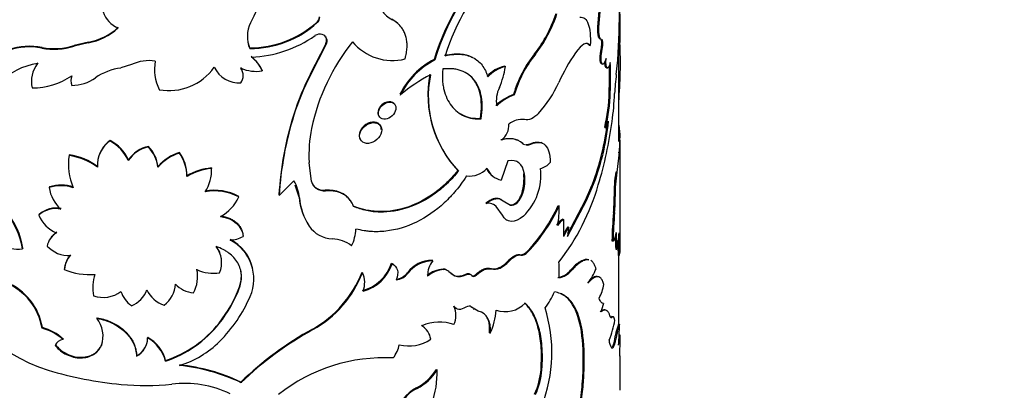
# Model space of a CAD drawing. Units: millimetres. Extents: x 0 to 744, y 0 to 1164.
# Drawn here: x 628 to 674, y 369 to 386 of the extents above; entities that cross this region are included whole.
import ezdxf
from ezdxf import colors
from ezdxf.entities.mleader import LeaderData, LeaderLine
from ezdxf.math import Vec2, Vec3

# ---------------------------------------------------------------- set-up
doc = ezdxf.new("R2010")
doc.units = ezdxf.units.MM
doc.layers.add('DV7_Défaut', color=7, linetype='Continuous')
doc.layers.add('Défaut', color=7, linetype='Continuous')

# ---------------------------------------------------------------- blocks, each defined once
blk = doc.blocks.new('_DOT')
at = {"color": 0}
blk.add_line((0, 0), (-1, 0), dxfattribs=at)
at = {"color": 0, "const_width": 0.333}
blk.add_lwpolyline([(-0.1665, 0, 1), (0.1665, 0, 1)], format="xyb", close=True, dxfattribs=at)
blk = doc.blocks.new('SE6')
at = {"layer": 'DV7_Défaut', "color": 7, "linetype": 'Continuous'}
for p, q in [((655.111, 385.886), (655.186, 386.834)), ((655.158, 385.877), (655.243, 386.949)), ((641.974, 386.12), (641.989, 386.093)), ((645.836, 385.97), (645.81, 385.996)), ((655.111, 385.886), (655.129, 385.882)), ((656.091, 380.535), (656.091, 385.445)), ((629.119, 384.929), (629.101, 384.902)), ((631.274, 385.155), (630.613, 384.994)), ((630.627, 385.021), (630.613, 384.994)), ((631.286, 385.183), (630.627, 385.021)), ((631.286, 385.183), (631.274, 385.155)), ((638.822, 384.913), (638.829, 384.884)), ((641.669, 383.701), (642.38, 385.091)), ((641.683, 383.674), (642.396, 385.063)), ((642.38, 385.091), (642.396, 385.063)), ((654.704, 385.037), (654.75, 385.027)), ((655.261, 384.858), (655.309, 384.849)), ((656.087, 385.156), (656.137, 385.157)), ((649.382, 384.389), (649.347, 384.412)), ((652.147, 384.634), (652.187, 384.616)), ((628.87, 384.13), (628.85, 384.101)), ((633.301, 384.129), (632.806, 383.973)), ((647.453, 384.371), (647.481, 384.347)), ((650.743, 384.055), (650.78, 384.035)), ((655.284, 384.162), (655.332, 384.153)), ((655.505, 383.979), (655.554, 383.972)), ((655.967, 383.667), (656.035, 384.344)), ((638.508, 383.746), (638.502, 383.775)), ((639.405, 383.869), (639.414, 383.841)), ((641.669, 383.701), (641.683, 383.674)), ((645.852, 382.743), (645.876, 382.718)), ((651.162, 382.74), (651.2, 382.721)), ((655.636, 382.835), (655.685, 382.829)), ((645.594, 382.292), (645.57, 382.318)), ((640.883, 381.794), (640.895, 381.766)), ((644.882, 381.706), (644.904, 381.681)), ((644.926, 381.303), (644.903, 381.329)), ((649.612, 381.621), (649.646, 381.6)), ((655.425, 381.191), (655.473, 381.184)), ((656.088, 380.719), (656.138, 380.719)), ((632.297, 380.593), (632.287, 380.565)), ((634.088, 380.308), (634.083, 380.28)), ((644.01, 380.619), (644.029, 380.593)), ((651.397, 380.581), (651.357, 380.601)), ((651.938, 380.435), (651.978, 380.417)), ((652.495, 380.47), (652.453, 380.487)), ((656.141, 376.018), (656.141, 380.599)), ((630.397, 379.924), (630.382, 379.896)), ((631.808, 379.957), (631.797, 379.928)), ((635.542, 380.032), (635.541, 380.003)), ((656.108, 380.031), (655.994, 379.115)), ((656.059, 380.033), (656.108, 380.031)), ((633.16, 379.682), (633.153, 379.653)), ((634.54, 379.366), (634.536, 379.337)), ((641.716, 378.68), (641.605, 379.568)), ((650.889, 379.64), (650.59, 378.736)), ((635.896, 378.939), (635.896, 378.91)), ((637.04, 379.307), (637.042, 379.278)), ((648.559, 379.183), (648.59, 379.16)), ((651.639, 379.036), (651.678, 379.018)), ((655.944, 379.119), (655.994, 379.115)), ((629.464, 378.419), (629.447, 378.392)), ((640.895, 378.704), (640.207, 378.015)), ((641.142, 377.936), (640.959, 378.498)), ((650.273, 378.861), (650.307, 378.841)), ((638.311, 377.979), (638.317, 377.95)), ((640.197, 378.044), (640.207, 378.015)), ((641.908, 378.389), (641.923, 378.361)), ((642.359, 378.27), (642.374, 378.243)), ((651.559, 378.151), (651.598, 378.132)), ((654.528, 377.804), (654.783, 378.374)), ((654.574, 377.792), (654.828, 378.361)), ((654.782, 378.374), (654.828, 378.361)), ((655.861, 377.979), (655.911, 377.974)), ((641.142, 377.936), (641.154, 377.908)), ((643.553, 377.764), (643.533, 377.792)), ((649.863, 377.674), (649.897, 377.653)), ((650.32, 377.53), (650.356, 377.51)), ((650.644, 377.094), (650.356, 377.51)), ((650.607, 377.825), (650.57, 377.845)), ((650.682, 377.772), (651.02, 377.568)), ((653.254, 377.556), (653.297, 377.541)), ((653.687, 376.107), (654.574, 377.792)), ((653.703, 376.234), (654.528, 377.803)), ((654.528, 377.804), (654.574, 377.792)), ((628.99, 377.133), (628.973, 377.106)), ((650.608, 377.113), (650.644, 377.094)), ((655.839, 377.226), (655.888, 377.222)), ((641.408, 376.956), (641.42, 376.931)), ((650.83, 376.878), (650.866, 376.859)), ((653.461, 376.911), (653.504, 376.896)), ((653.504, 376.896), (653.503, 376.107)), ((653.74, 376.537), (653.687, 376.107)), ((653.696, 376.551), (653.74, 376.537)), ((629.492, 375.992), (629.475, 375.964)), ((655.765, 375.903), (655.814, 375.898)), ((656.141, 375.5), (656.141, 376.018)), ((628.218, 375.563), (628.198, 375.537)), ((651.465, 375.257), (651.503, 375.239)), ((651.811, 375.416), (651.851, 375.398)), ((655.944, 375.518), (655.994, 375.514)), ((656.054, 375.216), (656.104, 375.214)), ((656.091, 372.007), (656.091, 375.214)), ((630.289, 375.016), (630.274, 374.988)), ((637.505, 375.028), (637.502, 375.057)), ((645.458, 374.86), (645.481, 374.835)), ((645.625, 374.729), (645.601, 374.755)), ((647.354, 374.995), (647.382, 374.971)), ((650.92, 374.976), (650.957, 374.957)), ((654.603, 375.031), (654.515, 375.024)), ((654.603, 375.031), (654.649, 375.02)), ((654.688, 375.012), (654.64, 375.023)), ((636.394, 374.263), (636.393, 374.292)), ((638.969, 374.609), (638.962, 374.639)), ((644.081, 374.436), (644.101, 374.41)), ((646.203, 374.413), (646.228, 374.388)), ((647.869, 374.585), (647.899, 374.561)), ((648.133, 374.465), (648.417, 374.264)), ((648.225, 374.401), (648.386, 374.287)), ((648.386, 374.287), (648.417, 374.264)), ((648.901, 374.337), (648.933, 374.315)), ((649.169, 374.323), (649.136, 374.345)), ((649.402, 374.334), (649.435, 374.313)), ((650.086, 374.612), (650.121, 374.591)), ((653.947, 374.66), (653.828, 374.536)), ((653.828, 374.536), (653.873, 374.523)), ((655.127, 374.222), (655.079, 374.232)), ((638.35, 373.753), (638.356, 373.724)), ((648.436, 372.775), (648.466, 372.753)), ((649.165, 372.828), (649.197, 372.806)), ((649.515, 372.619), (649.197, 372.806)), ((649.284, 372.723), (649.316, 372.702)), ((655.476, 372.666), (655.427, 372.674)), ((631.693, 372.314), (631.682, 372.285)), ((637.398, 372.065), (637.401, 372.036)), ((655.704, 372.332), (655.753, 372.327)), ((655.815, 372.36), (655.766, 372.365)), ((656.068, 372.007), (656.118, 372.006)), ((629.137, 371.856), (629.119, 371.829)), ((641.771, 371.784), (641.786, 371.756)), ((647.01, 371.838), (646.981, 371.864)), ((650.039, 371.609), (650.074, 371.588)), ((656.141, 371.163), (656.141, 371.505)), ((629.749, 371.044), (629.734, 371.017)), ((630.113, 371.32), (630.098, 371.292)), ((631.906, 371.047), (631.895, 371.019)), ((634.057, 371.398), (634.052, 371.369)), ((655.868, 371.219), (655.917, 371.215)), ((633.545, 370.542), (633.538, 370.514)), ((634.895, 370.313), (634.892, 370.284)), ((656.141, 368.926), (656.141, 370.531)), ((647.562, 369.903), (647.591, 369.879)), ((652.45, 369.902), (652.491, 369.885)), ((638.417, 369.309), (638.423, 369.281)), ((646.625, 369.035), (646.651, 369.011))]:
    blk.add_line(p, q, dxfattribs=at)
for centre, radius, start, end in [((658.172, 381.114), 11.203, 133.0043, 163.0987), ((658.066, 381.168), 11.052, 132.7297, 163.2843), ((654.671, 378.787), 17.408, 145.8669, 155.2401), ((658.094, 381.374), 10.612, 136.1578, 162.6042), ((646.162, 387.495), 1.432, 189.3473, 242.3295), ((625.336, 386.505), 30.775, 355.9732, 0.771), ((633.144, 386.979), 1.229, 198.3712, 247.5995), ((641.755, 386.377), 0.338, 310.5023, 356.8122), ((641.771, 386.349), 0.337, 310.3604, 356.8504), ((647.29, 388.419), 6.158, 322.0685, 342.0468), ((647.37, 388.387), 6.118, 321.9543, 342.0963), ((630.842, 387.809), 2.689, 279.2507, 313.0172), ((630.857, 387.821), 2.672, 279.2467, 313.1623), ((640.193, 385.442), 1.474, 154.4663, 202.2383), ((638.837, 389.59), 4.678, 269.813, 312.1081), ((638.852, 389.558), 4.674, 269.7126, 312.1448), ((638.64, 390.156), 5.687, 272.7153, 304.7382), ((642.114, 385.156), 0.402, 74.7978, 125.5784), ((642.118, 385.234), 0.326, 328.4759, 71.8619), ((628.519, 381.995), 2.965, 78.6724, 109.1886), ((628.54, 382.031), 2.955, 78.7038, 109.2461), ((629.67, 388.026), 3.176, 259.6807, 287.2707), ((629.687, 388.001), 3.124, 259.5181, 287.5046), ((640.198, 385.47), 1.484, 192.5786, 202.0634), ((651.351, 379.066), 9.859, 141.5204, 167.7661), ((645.496, 386.736), 2.415, 219.4982, 284.2459), ((634.849, 384.208), 21.31, 355.1074, 2.5274), ((637.917, 383.206), 1.629, 23.9939, 52.7883), ((638.018, 383.25), 1.516, 22.9483, 53.983), ((656.494, 381.169), 5.559, 141.4455, 163.5865), ((656.42, 381.206), 5.436, 141.1404, 163.8182), ((662.704, 378.883), 10.412, 146.1641, 154.9105), ((629.379, 381.015), 3.202, 98.455, 170.9441), ((629.992, 383.347), 1.368, 142.4157, 192.9743), ((630.055, 383.365), 1.41, 143.2401, 147.1469), ((633.139, 381.322), 2.671, 97.1599, 124.827), ((634.132, 382.392), 1.925, 81.787, 115.5752), ((636.608, 383.923), 2.233, 170.3244, 205.515), ((635.059, 385.509), 2.591, 259.6311, 324.4854), ((638.351, 384.594), 1.322, 206.4902, 272.7847), ((637.911, 383.645), 0.605, 14.7329, 34.5915), ((637.911, 383.617), 0.61, 325.743, 34.257), ((639.117, 385.595), 1.779, 246.7564, 279.5959), ((649.125, 381.125), 3.651, 117.254, 153.6881), ((649.136, 381.112), 3.633, 117.0835, 153.7662), ((651.064, 382.568), 1.522, 102.1755, 138.5769), ((651.103, 382.543), 1.527, 102.1928, 138.5595), ((647.156, 384.552), 3.66, 335.9589, 351.8933), ((630.142, 383.583), 25.505, 358.3209, 1.1313), ((630.157, 383.577), 25.539, 358.3226, 1.4545), ((628.673, 386.264), 3.224, 269.7452, 304.6584), ((631.159, 383.386), 0.69, 160.926, 199.074), ((630.495, 385.105), 1.944, 270.343, 305.1211), ((652.683, 378.05), 12.379, 152.8366, 162.3939), ((652.451, 378.112), 12.12, 152.6844, 162.4517), ((651.264, 376.175), 8.476, 118.0423, 129.4669), ((652.361, 382.727), 5.198, 169.4377, 222.9848), ((652.206, 382.653), 5.028, 168.5024, 224.0063), ((668.786, 382.096), 12.914, 173.015, 176.9735), ((651.789, 382.437), 1.432, 154.2148, 189.243), ((648.463, 385.4), 5.25, 317.5006, 336.4033), ((652.053, 380.392), 2.511, 110.79, 133.0338), ((652.02, 380.484), 2.383, 110.1513, 133.6726), ((647.31, 383.068), 8.329, 346.9769, 358.397), ((647.472, 383.049), 8.215, 346.8803, 358.4686), ((641.775, 383.41), 14.129, 352.1301, 357.4369), ((655.56, 377.17), 15.388, 162.513, 176.7468), ((655.168, 377.209), 14.982, 162.2938, 176.9165), ((650.081, 381.303), 0.868, 306.8372, 3.5826), ((651.55, 380.611), 0.959, 82.3535, 128.913), ((643.684, 382.792), 11.945, 338.2896, 352.6292), ((644.281, 382.651), 11.386, 337.8633, 354.178), ((637.129, 383.988), 18.81, 343.0976, 352.3253), ((654.92, 381.609), 0.697, 322.4704, 350.7209), ((720.141, 386.119), 64.231, 184.29474, 184.82262), ((648.089, 379.911), 6.493, 168.9552, 183.0258), ((650.832, 380.601), 5.307, 353.8311, 1.2716), ((633.126, 379.42), 1.42, 126.2032, 183.0143), ((633.152, 379.442), 1.435, 126.5939, 158.8902), ((631.407, 378.863), 1.916, 24.361, 62.6688), ((631.376, 378.856), 1.966, 24.8278, 62.0726), ((634.37, 378.849), 1.459, 101.3508, 146.5556), ((634.37, 378.891), 1.445, 101.2332, 146.8201), ((632.99, 379.174), 1.555, 6.0262, 45.3399), ((633.008, 379.211), 1.54, 5.7854, 45.4719), ((650.959, 379.646), 1.026, 51.4585, 110.3382), ((651.812, 380.721), 0.346, 231.8711, 246.4004), ((651.812, 380.721), 0.346, 261.1763, 298.6802), ((633.033, 379.465), 2.685, 170.7678, 203.7304), ((629.871, 376.797), 3.141, 54.2081, 80.6279), ((629.902, 376.873), 3.09, 53.985, 80.7861), ((636.215, 377.898), 2.211, 107.7451, 139.3851), ((636.209, 377.943), 2.193, 107.7085, 139.5595), ((633.988, 378.895), 1.907, 0.4395, 35.5221), ((634.002, 378.93), 1.894, 0.272, 35.606), ((652.208, 380.121), 0.869, 284.3223, 320.134), ((637.322, 376.472), 2.849, 95.6763, 120.0246), ((637.277, 376.58), 2.708, 94.9616, 120.6588), ((635.245, 379.188), 1.799, 326.5578, 2.8779), ((649.094, 380.064), 1.135, 263.7825, 316.6902), ((650.733, 379.656), 0.917, 202.4051, 233.8383), ((650.776, 379.647), 0.929, 202.8954, 258.4842), ((649.411, 378.791), 2.242, 343.4167, 6.2828), ((649.576, 378.761), 2.118, 342.7223, 6.9532), ((649.792, 378.966), 2.649, 313.877, 6.7782), ((662.108, 378.097), 6.248, 170.5882, 181.0854), ((662.146, 378.093), 6.236, 170.5673, 181.0921), ((630, 376.668), 1.81, 71.4979, 107.7835), ((630.016, 376.648), 1.855, 72.0209, 107.3115), ((639.227, 377.722), 1.936, 5.5041, 30.4869), ((642.243, 378.795), 0.539, 192.2594, 233.5646), ((642.23, 378.823), 0.541, 206.817, 233.4175), ((644.719, 381.556), 10.842, 322.1402, 343.7325), ((631.083, 378.633), 1.654, 188.3725, 229.2546), ((637.178, 375.872), 2.393, 61.7201, 100.4169), ((637.179, 375.819), 2.416, 61.8939, 100.2986), ((636.552, 378.75), 1.938, 297.9542, 335.6261), ((642.307, 378.992), 0.724, 236.5448, 274.0919), ((642.322, 378.966), 0.725, 236.5925, 274.1632), ((650.223, 377.77), 5.642, 354.4659, 2.1161), ((650.203, 377.768), 5.712, 354.508, 2.0664), ((644.103, 378.212), 2.975, 185.3336, 212.3722), ((644.134, 378.193), 2.994, 185.4657, 212.3325), ((649.973, 377.092), 0.566, 47.5229, 97.7061), ((649.939, 377.118), 0.562, 47.2334, 59.7967), ((646.002, 380.89), 7.982, 316.701, 335.3079), ((646.062, 380.866), 7.963, 316.6335, 335.3179), ((649.608, 377.393), 3.692, 347.8662, 2.2969), ((624.749, 375.002), 3.49, 8.8226, 39.9878), ((624.818, 375.052), 3.439, 8.5464, 40.1692), ((629.756, 376.235), 1.171, 77.7804, 131.9963), ((630.363, 377.655), 1.495, 201.55, 247.3442), ((629.769, 376.279), 1.155, 77.5093, 132.3924), ((672.802, 375.612), 17.04, 174.5644, 179.0206), ((672.702, 375.614), 16.89, 174.537, 179.035), ((642.75, 377.39), 1.396, 214.8779, 267.451), ((653.817, 376.26), 0.742, 118.6991, 149.9275), ((653.865, 376.24), 0.748, 118.7951, 149.832), ((630.278, 375.473), 0.94, 121.4858, 168.5578), ((630.333, 375.475), 0.982, 122.645, 148.3441), ((637.87, 377.29), 1.35, 271.9878, 298.7877), ((641.802, 376.539), 1.992, 334.1307, 357.555), ((655.898, 375.055), 2.662, 145.8081, 154.2186), ((655.949, 375.036), 2.67, 145.7894, 156.3362), ((662.367, 376.116), 6.401, 178.4755, 185.3984), ((651.101, 376.546), 5.001, 348.0891, 356.8321), ((677.857, 375.939), 21.766, 179.1289, 181.909), ((627.964, 376.674), 1.161, 228.5066, 281.6693), ((630.366, 376.591), 1.373, 222.6904, 273.0327), ((636.985, 374.161), 2.033, 13.6266, 62.8487), ((636.972, 374.124), 2.048, 336.4983, 62.515), ((642.622, 374.389), 1.608, 52.8059, 87.6575), ((662.322, 376.12), 6.406, 180.2804, 185.3914), ((678.252, 375.944), 22.21, 180.41, 181.8801), ((649.716, 375.912), 6.426, 353.7612, 0.8392), ((620.408, 375.703), 35.734, 359.3433, 0.4868), ((631.206, 374.499), 1.052, 136.82, 176.6632), ((631.22, 374.529), 1.051, 136.8443, 176.7504), ((636.278, 374.878), 1.235, 337.6982, 37.8304), ((636.286, 374.909), 1.225, 6.9763, 35.9909), ((632.205, 378.398), 8.982, 203.2069, 251.8039), ((643.604, 375.461), 1.949, 284.9867, 342.0443), ((643.62, 375.443), 1.958, 285.0303, 341.8998), ((647.362, 373.55), 1.445, 90.3281, 143.3274), ((647.396, 373.509), 1.462, 90.5667, 143.0566), ((648.284, 374.277), 1.138, 142.4605, 180.8798), ((650.57, 374.542), 2.733, 352.4349, 7.5651), ((654.815, 373.933), 1.132, 105.401, 140.0612), ((631.362, 377.583), 3.254, 248.2359, 274.0662), ((633.351, 373.719), 1.863, 160.6213, 191.8017), ((634.848, 374.239), 1.546, 330.7018, 11.8624), ((634.853, 374.267), 1.54, 0.9259, 11.9599), ((637.132, 376.215), 1.828, 245.0367, 279.0647), ((639.189, 376.365), 5.259, 299.4115, 338.4852), ((639.193, 376.356), 5.28, 299.4096, 338.3714), ((643.129, 373.95), 1.075, 338.2718, 25.3343), ((645.583, 374.894), 0.82, 276.8374, 321.8803), ((645.562, 374.912), 0.813, 278.9812, 322.0666), ((647.988, 373.201), 1.389, 94.9163, 128.7684), ((648.021, 373.167), 1.4, 95.0138, 128.671), ((647.881, 374.284), 0.301, 59.4283, 92.3001), ((647.911, 374.259), 0.303, 42.823, 92.293), ((648.582, 374.943), 0.685, 253.4403, 297.7899), ((648.612, 374.927), 0.691, 253.6403, 297.694), ((653.132, 375.066), 0.875, 276.8208, 322.7452), ((653.164, 375.07), 0.895, 277.3327, 322.332), ((652.855, 375.397), 2.307, 320.3894, 339.8415), ((626.354, 371.351), 2.806, 9.7949, 67.5434), ((626.374, 371.381), 2.803, 9.7427, 67.4831), ((634.043, 373.948), 1.312, 306.6873, 357.265), ((636.278, 374.738), 1.258, 222.6707, 266.2472), ((653.299, 374.228), 2.117, 331.5696, 350.2653), ((631.978, 374.636), 1.374, 250.8659, 307.1374), ((634.01, 373.917), 1.26, 197.3843, 235.6955), ((632.813, 374.072), 1.292, 292.1328, 339.1996), ((635.289, 374.228), 1.41, 205.838, 250.8691), ((632.332, 376.034), 6.436, 321.9185, 339.2375), ((632.403, 375.976), 6.364, 321.7547, 339.2825), ((650.328, 374.611), 2.952, 321.3732, 338.3503), ((632.671, 375.982), 6.733, 314.8659, 336.5995), ((650.767, 373.915), 1.317, 251.4271, 315.5996), ((657.436, 372.204), 2.208, 159.5635, 170.0786), ((647.429, 372.419), 1.041, 335.8431, 24.1569), ((647.269, 372.872), 3.085, 335.4092, 356.1695), ((646.059, 370.691), 6.896, 338.8574, 17.5375), ((630.641, 371.459), 1.329, 340.6842, 38.467), ((633.193, 375.39), 5.381, 288.4121, 321.4489), ((633.198, 375.401), 5.363, 288.4516, 321.5435), ((647.7, 370.11), 2.002, 70.1775, 114.1749), ((652.703, 372.609), 3.216, 335.3536, 352.7521), ((661.014, 370.333), 5.222, 161.3013, 170.2345), ((643.163, 372.175), 12.956, 354.9617, 359.2521), ((628.461, 369.466), 2.452, 48.1188, 74.4331), ((628.418, 369.39), 2.568, 48.7115, 73.7632), ((649.55, 357.73), 16.064, 118.9642, 133.8741), ((649.306, 358.02), 15.661, 118.7004, 134.0233), ((646.343, 371.181), 0.932, 46.8962, 56.7483), ((646.409, 371.18), 0.891, 8.2276, 58.011), ((653.251, 371.692), 2.893, 346.9182, 356.6373), ((630.14, 370.858), 0.436, 95.4762, 158.6142), ((630.153, 370.889), 0.432, 146.9134, 158.9913), ((633.085, 371.368), 0.967, 297.9326, 0.0679), ((633.099, 371.391), 0.959, 297.7209, 349.8401), ((633.211, 369.85), 1.737, 14.4888, 61.0279), ((633.227, 369.89), 1.721, 14.2192, 61.164), ((634.19, 374.455), 4.579, 287.1958, 314.8714), ((644.276, 371.387), 1.582, 323.0273, 347.8511), ((646.284, 372.752), 1.76, 254.7906, 304.8704), ((656.482, 371.339), 0.859, 184.7311, 210.0828), ((632.15, 371.215), 23.992, 358.3421, 359.8731), ((645.133, 362.403), 8.042, 87.0982, 128.0532), ((634.512, 386.937), 17.82, 253.3298, 264.5404), ((634.636, 361.23), 8.897, 64.8084, 84.1453), ((634.661, 361.379), 8.775, 64.6547, 84.2183), ((645.501, 371.19), 2.43, 297.5538, 328.0123), ((645.579, 371.113), 2.36, 297.0188, 328.4644), ((643.184, 369.766), 4.409, 340.504, 1.4647), ((648.904, 370.203), 3.559, 335.6924, 355.1352), ((648.939, 370.189), 3.564, 335.6738, 355.0986), ((633.917, 380.859), 11.713, 264.6086, 276.1886), ((635.769, 364.228), 5.021, 64.676, 96.748), ((647.293, 367.613), 1.571, 115.1552, 174.6565), ((647.318, 367.587), 1.572, 115.0885, 174.619)]:
    blk.add_arc(centre, radius, start, end, dxfattribs=at)
for points, knots in [([(656.1, 387.382), (656.106, 387.22), (656.121, 386.753), (656.133, 385.991), (656.136, 385.435), (656.137, 385.157)], [0, 0, 0, 0, 0.209766, 0.604996, 1, 1, 1, 1]), ([(654.263, 386.339), (654.358, 386.346), (654.435, 386.325), (654.558, 386.228), (654.614, 386.141), (654.697, 385.908), (654.725, 385.762), (654.755, 385.443), (654.758, 385.251), (654.75, 385.027)], [0, 0, 0, 0, 0.25, 0.25, 0.5, 0.5, 0.75, 0.75, 1, 1, 1, 1]), ([(646.091, 384.396), (646.103, 384.444), (646.128, 384.538), (646.155, 384.677), (646.175, 384.808), (646.185, 384.933), (646.188, 385.092), (646.17, 385.283), (646.12, 385.493), (646.043, 385.683), (645.928, 385.875), (645.752, 386.065), (645.584, 386.171), (645.496, 386.227)], [0, 0, 0, 0, 0.061854, 0.121164, 0.178107, 0.232884, 0.28572, 0.392522, 0.499966, 0.600188, 0.69998, 0.842824, 1, 1, 1, 1]), ([(655.226, 385.313), (655.215, 385.316), (655.189, 385.324), (655.156, 385.371), (655.132, 385.44), (655.119, 385.512), (655.112, 385.572), (655.107, 385.64), (655.105, 385.715), (655.106, 385.797), (655.109, 385.856), (655.111, 385.886)], [0, 0, 0, 0, 0.132915, 0.305235, 0.475163, 0.560488, 0.645549, 0.731208, 0.81831, 0.907659, 1, 1, 1, 1]), ([(642.38, 385.091), (642.399, 385.142), (642.438, 385.242), (642.421, 385.356), (642.395, 385.412), (642.387, 385.426)], [0, 0, 0, 0, 0.43531, 0.851949, 1, 1, 1, 1]), ([(654.704, 385.037), (654.691, 385.051), (654.666, 385.079), (654.625, 385.107), (654.594, 385.12), (654.577, 385.124), (654.576, 385.124)], [0, 0, 0, 0, 0.3317275, 0.6533036, 0.9663292, 1, 1, 1, 1]), ([(655.284, 384.16), (655.283, 384.16), (655.268, 384.163), (655.24, 384.194), (655.215, 384.3), (655.211, 384.428), (655.216, 384.535), (655.223, 384.61), (655.232, 384.689), (655.245, 384.772), (655.255, 384.829), (655.261, 384.858)], [0, 0, 0, 0, 0.003427, 0.202778, 0.401566, 0.600627, 0.677297, 0.754203, 0.83276, 0.914296, 1, 1, 1, 1]), ([(655.261, 384.858), (655.271, 384.917), (655.29, 385.033), (655.293, 385.157), (655.287, 385.227), (655.279, 385.265), (655.269, 385.291), (655.259, 385.304), (655.253, 385.307), (655.251, 385.308)], [0, 0, 0, 0, 0.276015, 0.541187, 0.649858, 0.755222, 0.860663, 0.96956, 1, 1, 1, 1]), ([(647.937, 384.57), (648.088, 384.596), (648.377, 384.645), (648.729, 384.636), (649.004, 384.577), (649.159, 384.516), (649.236, 384.476), (649.246, 384.471)], [0, 0, 0, 0, 0.305556, 0.584081, 0.777842, 0.973891, 1, 1, 1, 1]), ([(647.967, 384.547), (648.124, 384.578), (648.243, 384.599), (648.348, 384.608), (648.384, 384.611), (648.441, 384.615), (648.469, 384.616), (648.554, 384.617), (648.609, 384.616), (648.887, 384.599), (649.077, 384.55), (649.425, 384.377), (649.57, 384.258), (649.749, 384.027), (649.802, 383.941), (649.857, 383.828), (649.863, 383.816), (649.88, 383.775), (649.889, 383.752), (649.917, 383.677), (649.937, 383.62), (649.958, 383.554)], [0, 0, 0, 0, 0.125, 0.125, 0.15625, 0.15625, 0.1875, 0.1875, 0.25, 0.25, 0.5, 0.5, 0.75, 0.75, 0.875, 0.875, 0.90625, 0.90625, 0.9375, 0.9375, 1, 1, 1, 1]), ([(655.488, 384.416), (655.452, 384.296), (655.416, 384.217), (655.347, 384.141), (655.314, 384.143), (655.268, 384.248), (655.258, 384.335), (655.264, 384.58), (655.279, 384.695), (655.309, 384.849)], [0, 0, 0, 0, 0.25, 0.25, 0.5, 0.5, 0.75, 0.75, 1, 1, 1, 1]), ([(655.688, 384.225), (655.632, 384.022), (655.58, 383.941), (655.49, 384.023), (655.474, 384.168), (655.488, 384.416)], [0, 0, 0, 0, 0.5, 0.5, 1, 1, 1, 1]), ([(649.646, 381.6), (649.676, 381.815), (649.693, 381.996), (649.698, 382.287), (649.686, 382.462), (649.609, 382.918), (649.503, 383.183), (649.183, 383.604), (648.972, 383.755), (648.657, 383.867), (648.592, 383.886), (648.489, 383.908), (648.454, 383.914), (648.383, 383.925), (648.356, 383.928), (648.196, 383.942), (648.039, 383.94), (647.85, 383.926)], [0, 0, 0, 0, 0.125, 0.125, 0.25, 0.25, 0.5, 0.5, 0.75, 0.75, 0.8125, 0.8125, 0.84375, 0.84375, 0.875, 0.875, 1, 1, 1, 1]), ([(655.505, 383.979), (655.499, 383.98), (655.487, 383.987), (655.471, 384.007), (655.458, 384.038), (655.448, 384.078), (655.44, 384.127), (655.436, 384.187), (655.435, 384.236), (655.435, 384.264), (655.435, 384.268)], [0, 0, 0, 0, 0.156817, 0.300467, 0.438184, 0.572298, 0.705329, 0.839857, 0.978379, 1, 1, 1, 1]), ([(647.85, 383.926), (647.836, 383.713), (647.832, 383.546), (647.84, 383.413), (647.842, 383.388), (647.845, 383.348), (647.847, 383.328), (647.853, 383.27), (647.858, 383.231), (647.875, 383.116), (647.889, 383.04), (647.978, 382.672), (648.098, 382.418), (648.43, 381.992), (648.634, 381.833), (648.99, 381.677), (649.114, 381.64), (649.26, 381.615), (649.268, 381.614), (649.295, 381.611), (649.308, 381.609), (649.352, 381.605), (649.383, 381.603), (649.484, 381.598), (649.56, 381.598), (649.646, 381.6)], [0, 0, 0, 0, 0.125, 0.125, 0.140625, 0.140625, 0.15625, 0.15625, 0.1875, 0.1875, 0.25, 0.25, 0.5, 0.5, 0.75, 0.75, 0.875, 0.875, 0.890625, 0.890625, 0.90625, 0.90625, 0.9375, 0.9375, 1, 1, 1, 1]), ([(649.612, 381.621), (649.637, 381.836), (649.687, 382.264), (649.599, 382.891), (649.373, 383.387), (649.12, 383.628), (649.003, 383.708)], [0, 0, 0, 0, 0.235676, 0.471235, 0.784808, 1, 1, 1, 1]), ([(645.57, 382.318), (645.497, 382.396), (645.373, 382.424), (645.006, 382.315), (644.82, 382.094), (644.819, 381.824), (644.836, 381.77), (644.867, 381.726)], [0, 0, 0, 0, 0.3248643, 0.3248643, 0.8429533, 0.8429533, 1, 1, 1, 1]), ([(645.663, 382.105), (645.663, 382.203), (645.575, 382.372), (645.255, 382.396), (644.932, 382.181), (644.796, 381.849), (644.932, 381.591), (645.255, 381.563), (645.575, 381.782), (645.663, 382.006), (645.663, 382.105)], [0, 0, 0, 0, 0.12489, 0.25, 0.37511, 0.5, 0.62489, 0.75, 0.87511, 1, 1, 1, 1]), ([(648.558, 381.913), (648.617, 381.871), (648.802, 381.754), (649.147, 381.624), (649.457, 381.622), (649.612, 381.621)], [0, 0, 0, 0, 0.195548, 0.597692, 1, 1, 1, 1]), ([(644.979, 381.105), (644.979, 381.234), (644.929, 381.329), (644.729, 381.455), (644.607, 381.467), (644.179, 381.353), (643.944, 381.086), (643.943, 380.747), (643.967, 380.676), (644.009, 380.62)], [0, 0, 0, 0, 0.215532, 0.215532, 0.431065, 0.431065, 0.86213, 0.86213, 1, 1, 1, 1]), ([(645.001, 381.079), (645.001, 381.201), (644.89, 381.412), (644.486, 381.452), (644.077, 381.196), (643.906, 380.789), (644.077, 380.466), (644.486, 380.42), (644.89, 380.682), (645.001, 380.958), (645.001, 381.079)], [0, 0, 0, 0, 0.12489, 0.25, 0.37511, 0.5, 0.62489, 0.75, 0.87511, 1, 1, 1, 1]), ([(650.566, 380.628), (650.636, 380.644), (650.772, 380.674), (650.959, 380.69), (651.105, 380.681), (651.218, 380.655), (651.295, 380.629), (651.34, 380.608), (651.357, 380.6)], [0, 0, 0, 0, 0.236418, 0.458582, 0.668573, 0.793296, 0.922058, 1, 1, 1, 1]), ([(651.559, 380.467), (651.574, 380.456), (651.598, 380.438), (651.624, 380.424), (651.634, 380.42)], [0, 0, 0, 0, 0.6266, 1, 1, 1, 1]), ([(651.72, 380.396), (651.733, 380.394), (651.764, 380.392), (651.816, 380.397), (651.876, 380.41), (651.917, 380.427), (651.938, 380.435)], [0, 0, 0, 0, 0.188175, 0.454466, 0.724318, 1, 1, 1, 1]), ([(651.938, 380.435), (651.994, 380.456), (652.102, 380.497), (652.24, 380.519), (652.321, 380.517), (652.355, 380.512)], [0, 0, 0, 0, 0.369793, 0.72379, 1, 1, 1, 1]), ([(651.978, 380.417), (652.123, 380.479), (652.248, 380.507), (652.458, 380.496), (652.558, 380.453), (652.718, 380.299), (652.778, 380.189), (652.853, 379.926), (652.873, 379.762), (652.875, 379.564)], [0, 0, 0, 0, 0.25, 0.25, 0.5, 0.5, 0.75, 0.75, 1, 1, 1, 1]), ([(651.379, 379.561), (651.368, 379.569), (651.34, 379.59), (651.309, 379.608), (651.289, 379.618)], [0, 0, 0, 0, 0.3853416, 1, 1, 1, 1]), ([(648.559, 379.183), (648.353, 378.938), (648.182, 378.753), (648.032, 378.608), (648.003, 378.581), (647.958, 378.539), (647.935, 378.518), (647.865, 378.456), (647.818, 378.415), (647.676, 378.295), (647.579, 378.219), (647.079, 377.854), (646.659, 377.633), (645.773, 377.332), (645.332, 377.262), (644.678, 377.275), (644.466, 377.298), (644.235, 377.346), (644.222, 377.349), (644.181, 377.359), (644.16, 377.364), (644.094, 377.382), (644.048, 377.395), (643.9, 377.441), (643.79, 377.479), (643.668, 377.526)], [0, 0, 0, 0, 0.125, 0.125, 0.140625, 0.140625, 0.15625, 0.15625, 0.1875, 0.1875, 0.25, 0.25, 0.5, 0.5, 0.75, 0.75, 0.875, 0.875, 0.890625, 0.890625, 0.90625, 0.90625, 0.9375, 0.9375, 1, 1, 1, 1]), ([(648.59, 379.16), (648.424, 378.969), (648.091, 378.585), (647.324, 377.949), (646.251, 377.378), (645.127, 377.204), (644.272, 377.29), (643.882, 377.429), (643.687, 377.499)], [0, 0, 0, 0, 0.125149, 0.250373, 0.5, 0.749627, 0.874851, 1, 1, 1, 1]), ([(648.971, 378.935), (648.778, 378.647), (648.615, 378.426), (648.469, 378.25), (648.442, 378.217), (648.397, 378.166), (648.375, 378.14), (648.307, 378.063), (648.261, 378.013), (648.12, 377.864), (648.024, 377.768), (647.523, 377.305), (647.089, 377.004), (646.15, 376.549), (645.673, 376.408), (644.946, 376.326), (644.708, 376.321), (644.445, 376.34), (644.43, 376.341), (644.383, 376.346), (644.359, 376.349), (644.284, 376.358), (644.231, 376.366), (644.06, 376.395), (643.933, 376.421), (643.792, 376.454)], [0, 0, 0, 0, 0.125, 0.125, 0.140625, 0.140625, 0.15625, 0.15625, 0.1875, 0.1875, 0.25, 0.25, 0.5, 0.5, 0.75, 0.75, 0.875, 0.875, 0.890625, 0.890625, 0.90625, 0.90625, 0.9375, 0.9375, 1, 1, 1, 1]), ([(643.687, 377.499), (643.673, 377.535), (643.646, 377.605), (643.594, 377.704), (643.534, 377.794), (643.466, 377.876), (643.39, 377.951), (643.306, 378.017), (643.19, 378.09), (643.036, 378.16), (642.835, 378.216), (642.613, 378.246), (642.455, 378.244), (642.374, 378.243)], [0, 0, 0, 0, 0.075635, 0.14913, 0.220896, 0.291374, 0.361031, 0.430349, 0.499819, 0.621204, 0.743353, 0.868828, 1, 1, 1, 1]), ([(650.983, 377.588), (651.035, 377.584), (651.136, 377.576), (651.275, 377.677), (651.363, 377.771), (651.412, 377.836), (651.457, 377.907), (651.497, 377.983), (651.532, 378.065), (651.55, 378.122), (651.559, 378.151)], [0, 0, 0, 0, 0.254512, 0.498286, 0.582101, 0.66332, 0.743833, 0.82558, 0.910414, 1, 1, 1, 1]), ([(651.02, 377.568), (651.125, 377.543), (651.234, 377.585), (651.46, 377.807), (651.543, 377.953), (651.598, 378.132)], [0, 0, 0, 0, 0.5, 0.5, 1, 1, 1, 1]), ([(649.863, 377.674), (649.927, 377.719), (650.052, 377.807), (650.2, 377.867), (650.302, 377.889), (650.368, 377.895), (650.43, 377.892), (650.483, 377.881), (650.515, 377.87), (650.527, 377.865)], [0, 0, 0, 0, 0.2670516, 0.5206129, 0.6234912, 0.7243665, 0.8253447, 0.9273488, 1, 1, 1, 1]), ([(637.457, 377.067), (637.53, 377.055), (637.673, 377.031), (637.871, 376.964), (638.047, 376.875), (638.178, 376.779), (638.272, 376.688), (638.338, 376.61), (638.393, 376.525), (638.439, 376.436), (638.475, 376.341), (638.501, 376.24), (638.51, 376.171), (638.514, 376.135)], [0, 0, 0, 0, 0.130973, 0.255739, 0.377454, 0.499511, 0.569649, 0.63919, 0.708777, 0.779047, 0.850623, 0.924093, 1, 1, 1, 1]), ([(655.814, 375.898), (655.82, 375.899), (655.832, 375.902), (655.85, 375.917), (655.867, 375.942), (655.885, 375.975), (655.902, 376.019), (655.919, 376.072), (655.936, 376.134), (655.952, 376.205), (655.963, 376.259), (655.968, 376.287)], [0, 0, 0, 0, 0.115031, 0.227136, 0.337107, 0.44578, 0.554025, 0.662719, 0.772729, 0.884893, 1, 1, 1, 1]), ([(638.356, 373.724), (638.393, 373.838), (638.419, 373.94), (638.447, 374.121), (638.45, 374.217), (638.428, 374.512), (638.369, 374.7), (638.166, 375.051), (638.026, 375.204), (637.81, 375.365), (637.765, 375.396), (637.671, 375.454), (637.632, 375.475), (637.489, 375.546), (637.379, 375.592), (637.253, 375.636)], [0, 0, 0, 0, 0.125, 0.125, 0.25, 0.25, 0.5, 0.5, 0.75, 0.75, 0.8125, 0.8125, 0.875, 0.875, 1, 1, 1, 1]), ([(650.92, 374.976), (650.942, 374.999), (650.984, 375.043), (651.048, 375.1), (651.112, 375.149), (651.174, 375.19), (651.234, 375.221), (651.294, 375.244), (651.353, 375.257), (651.41, 375.263), (651.446, 375.259), (651.465, 375.257)], [0, 0, 0, 0, 0.116901, 0.229523, 0.338987, 0.446514, 0.553391, 0.660928, 0.770412, 0.883062, 1, 1, 1, 1]), ([(651.465, 375.257), (651.48, 375.256), (651.511, 375.253), (651.559, 375.259), (651.608, 375.273), (651.657, 375.296), (651.708, 375.327), (651.76, 375.367), (651.794, 375.399), (651.811, 375.416)], [0, 0, 0, 0, 0.147475, 0.290369, 0.430441, 0.56956, 0.709632, 0.852525, 1, 1, 1, 1]), ([(645.458, 374.86), (645.498, 374.836), (645.55, 374.806), (645.593, 374.765), (645.602, 374.755)], [0, 0, 0, 0, 0.773379, 1, 1, 1, 1]), ([(650.086, 374.612), (650.11, 374.607), (650.158, 374.596), (650.249, 374.592), (650.361, 374.604), (650.478, 374.643), (650.579, 374.693), (650.664, 374.747), (650.749, 374.812), (650.835, 374.888), (650.892, 374.946), (650.92, 374.976)], [0, 0, 0, 0, 0.096971, 0.190787, 0.347357, 0.499938, 0.595881, 0.692887, 0.791959, 0.894042, 1, 1, 1, 1]), ([(654.649, 375.02), (654.627, 375.019), (654.583, 375.018), (654.514, 375.004), (654.444, 374.981), (654.372, 374.948), (654.283, 374.896), (654.17, 374.812), (654.028, 374.685), (653.925, 374.578), (653.873, 374.523)], [0, 0, 0, 0, 0.106534, 0.2095, 0.309184, 0.405901, 0.499996, 0.658176, 0.824359, 1, 1, 1, 1]), ([(655.021, 374.602), (655.01, 374.634), (654.987, 374.698), (654.95, 374.781), (654.911, 374.85), (654.855, 374.925), (654.806, 374.964), (654.771, 374.981), (654.77, 374.982)], [0, 0, 0, 0, 0.1800575, 0.3519882, 0.5163036, 0.6735898, 0.9950832, 1, 1, 1, 1]), ([(638.35, 373.753), (638.374, 373.836), (638.421, 373.998), (638.444, 374.24), (638.432, 374.406), (638.416, 374.492), (638.414, 374.502)], [0, 0, 0, 0, 0.333174, 0.650909, 0.959206, 1, 1, 1, 1]), ([(648.901, 374.337), (648.921, 374.345), (648.96, 374.361), (649.016, 374.373), (649.066, 374.373), (649.106, 374.362), (649.128, 374.351), (649.136, 374.345)], [0, 0, 0, 0, 0.227535, 0.442512, 0.650928, 0.859343, 1, 1, 1, 1]), ([(649.214, 374.275), (649.223, 374.269), (649.243, 374.26), (649.278, 374.259), (649.317, 374.271), (649.36, 374.297), (649.387, 374.321), (649.402, 374.334)], [0, 0, 0, 0, 0.191057, 0.380173, 0.569309, 0.77217, 1, 1, 1, 1]), ([(649.402, 374.334), (649.429, 374.359), (649.482, 374.408), (649.563, 374.471), (649.643, 374.524), (649.721, 374.566), (649.797, 374.597), (649.872, 374.617), (649.945, 374.627), (650.018, 374.626), (650.063, 374.616), (650.086, 374.612)], [0, 0, 0, 0, 0.117899, 0.230794, 0.339975, 0.44687, 0.552996, 0.659904, 0.769114, 0.882049, 1, 1, 1, 1]), ([(655.385, 373.87), (655.374, 373.902), (655.354, 373.964), (655.321, 374.043), (655.286, 374.106), (655.234, 374.174), (655.158, 374.224), (655.058, 374.231), (654.956, 374.197), (654.859, 374.139), (654.751, 374.048), (654.674, 373.969), (654.633, 373.926)], [0, 0, 0, 0, 0.077411, 0.15064, 0.219929, 0.285561, 0.428198, 0.57126, 0.678245, 0.786553, 0.884345, 1, 1, 1, 1]), ([(655.079, 374.232), (655.071, 374.233), (655.063, 374.234), (654.992, 374.239), (654.922, 374.216), (654.804, 374.141), (654.771, 374.115), (654.732, 374.08)], [0, 0, 0, 0, 0.076646, 0.076646, 0.699495, 0.699495, 1, 1, 1, 1]), ([(654.273, 367.99), (654.342, 368.455), (654.387, 368.82), (654.413, 369.098), (654.415, 369.126), (654.419, 369.17), (654.421, 369.192), (654.426, 369.258), (654.43, 369.301), (654.439, 369.431), (654.445, 369.518), (654.459, 369.774), (654.465, 369.941), (654.481, 370.766), (654.442, 371.343), (654.254, 372.339), (654.108, 372.728), (653.79, 373.155), (653.67, 373.269), (653.525, 373.359), (653.52, 373.362), (653.507, 373.37), (653.5, 373.374), (653.479, 373.385), (653.464, 373.393), (653.416, 373.415), (653.381, 373.429), (653.267, 373.471), (653.177, 373.497), (653.072, 373.522)], [0, 0, 0, 0, 0.125, 0.125, 0.132812, 0.132812, 0.140625, 0.140625, 0.15625, 0.15625, 0.1875, 0.1875, 0.25, 0.25, 0.5, 0.5, 0.75, 0.75, 0.875, 0.875, 0.882812, 0.882812, 0.890625, 0.890625, 0.90625, 0.90625, 0.9375, 0.9375, 1, 1, 1, 1]), ([(654.228, 368.002), (654.279, 368.37), (654.383, 369.107), (654.452, 370.473), (654.359, 371.952), (653.984, 372.936), (653.597, 373.319), (653.413, 373.409), (653.373, 373.426)], [0, 0, 0, 0, 0.1378945, 0.2757332, 0.5504377, 0.8251372, 0.9629723, 1, 1, 1, 1]), ([(652.45, 369.902), (652.458, 370.085), (652.474, 370.428), (652.463, 370.915), (652.417, 371.356), (652.337, 371.773), (652.222, 372.151), (652.101, 372.425), (651.989, 372.617), (651.897, 372.75), (651.79, 372.883), (651.71, 372.967), (651.669, 373.011)], [0, 0, 0, 0, 0.134465, 0.2504, 0.37581, 0.500857, 0.625741, 0.751126, 0.806415, 0.866248, 0.930745, 1, 1, 1, 1]), ([(652.491, 369.885), (652.504, 370.113), (652.511, 370.283), (652.512, 370.41), (652.512, 370.435), (652.512, 370.475), (652.512, 370.495), (652.512, 370.555), (652.511, 370.595), (652.508, 370.715), (652.504, 370.797), (652.489, 371.044), (652.474, 371.187), (652.432, 371.476), (652.405, 371.615), (652.307, 372.012), (652.22, 372.249), (652.053, 372.564), (651.99, 372.666), (651.918, 372.76), (651.914, 372.765), (651.901, 372.781), (651.894, 372.79), (651.872, 372.816), (651.856, 372.835), (651.801, 372.896), (651.758, 372.942), (651.708, 372.993)], [0, 0, 0, 0, 0.125, 0.125, 0.140625, 0.140625, 0.15625, 0.15625, 0.1875, 0.1875, 0.25, 0.25, 0.375, 0.375, 0.5, 0.5, 0.75, 0.75, 0.875, 0.875, 0.890625, 0.890625, 0.90625, 0.90625, 0.9375, 0.9375, 1, 1, 1, 1]), ([(655.367, 372.975), (655.353, 372.978), (655.326, 372.984), (655.288, 373.007), (655.248, 373.045), (655.204, 373.112), (655.175, 373.183), (655.16, 373.22)], [0, 0, 0, 0, 0.176925, 0.343411, 0.500191, 0.73877, 1, 1, 1, 1]), ([(650.039, 371.609), (650.042, 371.653), (650.047, 371.74), (650.045, 371.864), (650.036, 371.979), (650.018, 372.085), (649.992, 372.182), (649.958, 372.27), (649.915, 372.349), (649.864, 372.42), (649.805, 372.482), (649.759, 372.518), (649.733, 372.535), (649.731, 372.536)], [0, 0, 0, 0, 0.1083973, 0.2129877, 0.3143572, 0.413149, 0.5100575, 0.6058182, 0.7011932, 0.7969538, 0.893862, 0.9926533, 1, 1, 1, 1]), ([(655.679, 372.378), (655.671, 372.402), (655.656, 372.449), (655.631, 372.51), (655.605, 372.56), (655.577, 372.601), (655.547, 372.632), (655.505, 372.661), (655.444, 372.672), (655.36, 372.65), (655.295, 372.606), (655.261, 372.584)], [0, 0, 0, 0, 0.088415, 0.17452, 0.258505, 0.340579, 0.420961, 0.499888, 0.659148, 0.825282, 1, 1, 1, 1]), ([(631.682, 372.285), (631.823, 372.258), (631.948, 372.228), (632.165, 372.16), (632.278, 372.116), (632.612, 371.955), (632.814, 371.819), (633.161, 371.493), (633.296, 371.312), (633.414, 371.069), (633.435, 371.02), (633.471, 370.92), (633.483, 370.88), (633.517, 370.737), (633.532, 370.63), (633.538, 370.514)], [0, 0, 0, 0, 0.125, 0.125, 0.25, 0.25, 0.5, 0.5, 0.75, 0.75, 0.8125, 0.8125, 0.875, 0.875, 1, 1, 1, 1]), ([(631.693, 372.314), (631.795, 372.291), (631.994, 372.247), (632.28, 372.147), (632.544, 372.021), (632.785, 371.867), (632.965, 371.718), (633.094, 371.588), (633.182, 371.486), (633.261, 371.381), (633.33, 371.272), (633.39, 371.16), (633.441, 371.043), (633.481, 370.924), (633.512, 370.8), (633.535, 370.672), (633.541, 370.586), (633.545, 370.542)], [0, 0, 0, 0, 0.105941, 0.206779, 0.304545, 0.401459, 0.499802, 0.549322, 0.598207, 0.646736, 0.695194, 0.743869, 0.793041, 0.842987, 0.893967, 0.946229, 1, 1, 1, 1]), ([(655.753, 372.327), (655.747, 372.322), (655.736, 372.312), (655.72, 372.312), (655.705, 372.322), (655.691, 372.344), (655.683, 372.367), (655.679, 372.378)], [0, 0, 0, 0, 0.202779, 0.401507, 0.598829, 0.797444, 1, 1, 1, 1]), ([(655.893, 372.203), (655.889, 372.221), (655.881, 372.257), (655.868, 372.299), (655.853, 372.33), (655.832, 372.357), (655.8, 372.365), (655.769, 372.34), (655.753, 372.327)], [0, 0, 0, 0, 0.132678, 0.259827, 0.382091, 0.500191, 0.740219, 1, 1, 1, 1]), ([(656.118, 372.006), (656.115, 372.002), (656.11, 371.993), (656.1, 371.968), (656.089, 371.936), (656.076, 371.894), (656.063, 371.844), (656.042, 371.764), (656.013, 371.638), (655.97, 371.448), (655.935, 371.294), (655.917, 371.215)], [0, 0, 0, 0, 0.088522, 0.17464, 0.258588, 0.340616, 0.420994, 0.500006, 0.65931, 0.825282, 1, 1, 1, 1]), ([(629.749, 371.044), (629.818, 370.97), (629.949, 370.828), (630.221, 370.639), (630.556, 370.498), (630.89, 370.456), (631.158, 370.479), (631.327, 370.524), (631.449, 370.576), (631.534, 370.622), (631.613, 370.675), (631.685, 370.735), (631.751, 370.803), (631.809, 370.878), (631.862, 370.959), (631.891, 371.018), (631.906, 371.047)], [0, 0, 0, 0, 0.111752, 0.214043, 0.356561, 0.499455, 0.583542, 0.666265, 0.707012, 0.747402, 0.787758, 0.828404, 0.869657, 0.911822, 0.955182, 1, 1, 1, 1]), ([(655.917, 371.215), (655.911, 371.187), (655.898, 371.133), (655.878, 371.064), (655.858, 371.006), (655.838, 370.96), (655.818, 370.926), (655.797, 370.903), (655.778, 370.893), (655.758, 370.893), (655.745, 370.903), (655.739, 370.908)], [0, 0, 0, 0, 0.116074, 0.22851, 0.338267, 0.44638, 0.553928, 0.662009, 0.771703, 0.884046, 1, 1, 1, 1]), ([(629.734, 371.017), (629.817, 370.919), (629.9, 370.838), (630.06, 370.71), (630.164, 370.644), (630.476, 370.492), (630.701, 370.437), (631.153, 370.439), (631.353, 370.493), (631.701, 370.703), (631.807, 370.829), (631.895, 371.019)], [0, 0, 0, 0, 0.125, 0.125, 0.25, 0.25, 0.5, 0.5, 0.75, 0.75, 1, 1, 1, 1])]:
    blk.add_open_spline(points, degree=3, knots=knots, dxfattribs=at)
for points in [[(645.812, 385.995), (645.721, 386.089), (645.608, 386.175), (645.473, 386.252)], [(655.274, 385.304), (655.183, 385.319), (655.138, 385.524), (655.158, 385.877)], [(654.75, 385.027), (654.586, 385.222), (654.364, 385.104), (654.055, 384.68)], [(655.309, 384.849), (655.357, 385.1), (655.348, 385.302), (655.287, 385.303)], [(652.334, 381.852), (652.103, 381.616), (651.883, 381.52), (651.678, 381.562)], [(651.678, 379.018), (651.585, 379.514), (651.334, 379.716), (650.889, 379.64)], [(643.533, 377.792), (643.301, 378.127), (642.897, 378.291), (642.359, 378.27)], [(649.897, 377.653), (650.218, 377.897), (650.49, 377.94), (650.682, 377.772)], [(637.46, 377.038), (638.072, 376.954), (638.469, 376.612), (638.52, 376.107)], [(651.628, 377.057), (651.214, 376.711), (650.84, 376.729), (650.644, 377.094)], [(650.957, 374.957), (651.155, 375.168), (651.336, 375.263), (651.503, 375.239)], [(651.503, 375.239), (651.612, 375.223), (651.728, 375.276), (651.851, 375.398)], [(645.481, 374.835), (645.745, 374.701), (645.818, 374.421), (645.68, 374.08)], [(650.121, 374.591), (650.387, 374.525), (650.668, 374.646), (650.957, 374.957)], [(654.687, 375.011), (654.675, 375.014), (654.662, 375.017), (654.649, 375.02)], [(648.933, 374.315), (649.058, 374.371), (649.152, 374.36), (649.217, 374.28)], [(649.217, 374.28), (649.265, 374.221), (649.351, 374.234), (649.435, 374.313)], [(649.435, 374.313), (649.684, 374.549), (649.912, 374.642), (650.121, 374.591)], [(648.93, 372.801), (648.696, 372.654), (648.49, 372.672), (648.379, 372.845)], [(649.197, 372.806), (649.133, 372.876), (649.045, 372.874), (648.93, 372.801)], [(650.074, 371.588), (650.119, 372.168), (649.933, 372.521), (649.515, 372.619)], [(655.427, 372.674), (655.369, 372.683), (655.299, 372.655), (655.213, 372.593)], [(655.766, 372.365), (655.749, 372.367), (655.728, 372.356), (655.704, 372.332)], [(655.868, 371.219), (655.826, 371.033), (655.782, 370.928), (655.739, 370.904)]]:
    blk.add_open_spline(points, degree=3, dxfattribs=at)

msp = doc.modelspace()

# ---------------------------------------------------------------- block references
at = {"layer": 'Défaut'}
msp.add_blockref('SE6', (0, 0), dxfattribs=at)

# ---------------------------------------------------------------- leaders
at = {"layer": 'Défaut', "color": 7, "linetype": 'Continuous'}
ml = msp.add_multileader_mtext('Standard', dxfattribs=at)
ml.set_content('{\\pxsm0.9;\\fSolid Edge ISO|b1||i0||c0|p34;\\W1.;22/04/2024\\P}', color=256)
ml.set_leader_properties()
ml.set_arrow_properties(name='DOT')
ml.build(insert=Vec2(0, 0))
ml.multileader.update_dxf_attribs({"leader_type": 0, "dogleg_length": 0, "arrow_head_size": 12})
ctx = ml.context
ctx.base_point, ctx.char_height, ctx.arrow_head_size = Vec3(656.602, 1157.093), 12, 12
notes = []
notes.append((ctx, [(0, (0, 0, 0), (0, 0), (1, 0), 1, [])]))
ctx.mtext.insert = Vec3(658.602, 1163.093)
for ctx, leaders in notes:
    for number, flags, end, landing, length, lines in leaders:
        leader = LeaderData()
        leader.index, (leader.has_last_leader_line, leader.has_dogleg_vector, leader.attachment_direction) = number, flags
        leader.last_leader_point, leader.dogleg_vector, leader.dogleg_length = Vec3(end), Vec3(landing), length
        for number, points, colour, breaks in lines:
            line = LeaderLine()
            line.index, line.vertices, line.color, line.breaks = number, Vec3.list(points), colors.encode_raw_color(colour), breaks
            leader.lines.append(line)
        ctx.leaders.append(leader)

doc.saveas('drawing.dxf')
